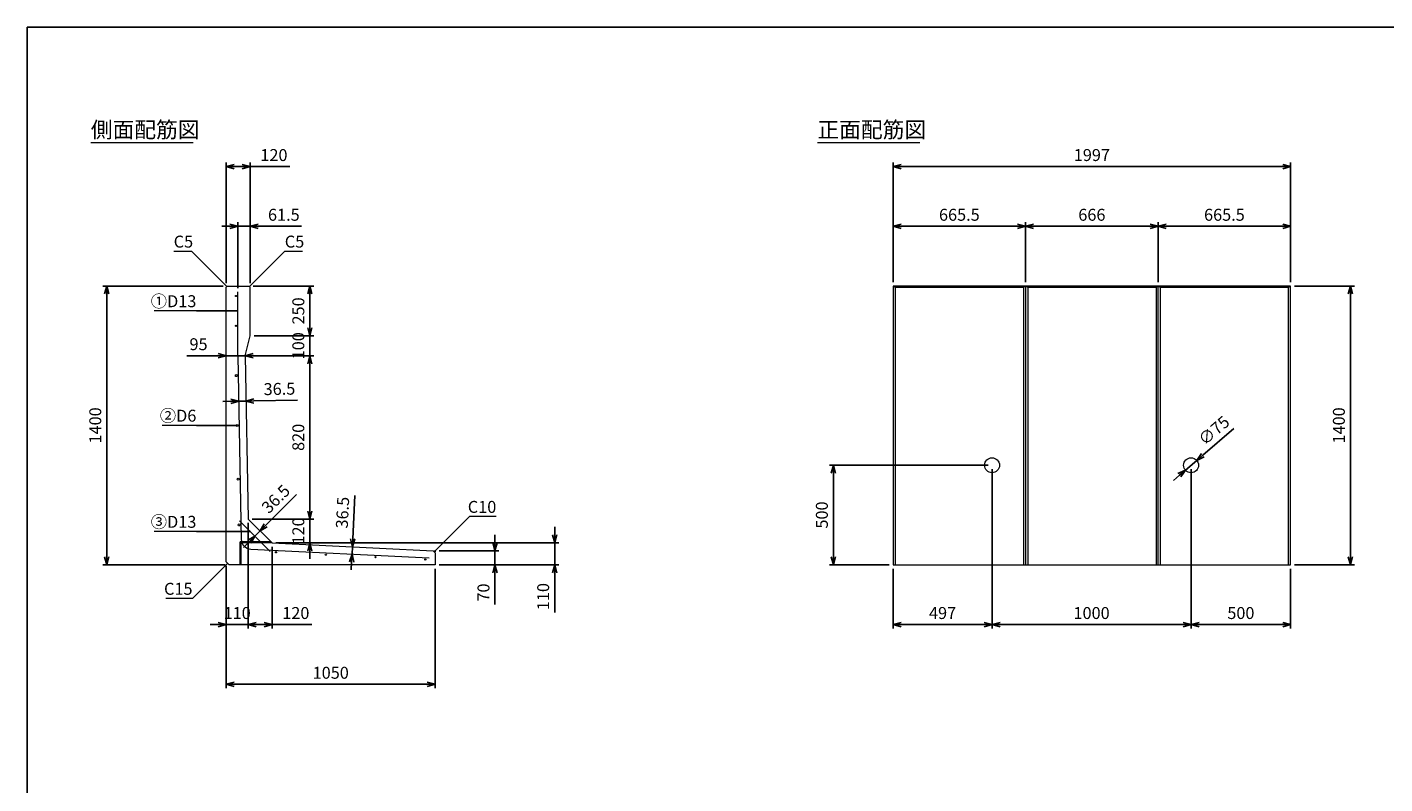
# Model space of a CAD drawing. Units: millimetres. Extents: x 400 to 11480, y 400 to 8000.
# Drawn here: x 400 to 7220, y 4200 to 8000 of the extents above; entities that cross this region are included whole.
import ezdxf
from ezdxf.enums import TextEntityAlignment as Align

# ---------------------------------------------------------------- set-up
doc = ezdxf.new("R2010")
doc.units = ezdxf.units.MM
doc.layers.add('図面枠', color=2, linetype='Continuous')
for name, color, linetype, lineweight in [('寸法線', 5, 'Continuous', 9), ('文字', 7, 'Continuous', 9), ('構造線', 7, 'Continuous', 13), ('配筋寸法線', 6, 'Continuous', 9), ('配筋注釈', 7, 'Continuous', 9), ('配筋線', 1, 'Continuous', 13)]:
    doc.layers.add(name, color=color, linetype=linetype, lineweight=lineweight)
doc.styles.add('Annotative', font='HGPGothicM.ttf')
doc.styles.get("Standard").update_dxf_attribs({"font": 'HGPGothicM.ttf'})
doc.dimstyles.new('Annotative', dxfattribs={"dimscale": 0, "dimtxt": 1.5, "dimasz": 1, "dimexe": 0.5, "dimexo": 0.5, "dimgap": 0.5, "dimtad": 1, "dimdsep": 46, "dimtxsty": 'Standard', "dimblk": 'OPEN30', "dimcen": 2.5, "dimadec": 0, "dimazin": 0, "dimtfac": 1, "dimtmove": 0, "dimatfit": 3, "dimldrblk": 'OPEN30', "dimfxl": 1, "dimarcsym": 0})

# ---------------------------------------------------------------- blocks, each defined once
blk = doc.blocks.new('_Open30')
at = {"color": 0, "linetype": 'ByBlock', "lineweight": -2}
for p, q in [((-1, 0.27), (0, 0)), ((0, 0), (-1, -0.27)), ((0, 0), (-1, 0))]:
    blk.add_line(p, q, dxfattribs=at)
blk = doc.blocks.new('*D1')
at = {"layer": 'Defpoints', "color": 0, "transparency": 16777216}
for p in [(1520, 7000), (1520, 6695), (1458.5, 6670)]:
    blk.add_point(p, dxfattribs=at)
at = {"layer": '配筋寸法線', "color": 0, "lineweight": -2, "transparency": 16777216}
for p, q in [((1418.5, 7000), (1378.5, 7000)), ((1458.5, 6690), (1458.5, 7020)), ((1458.5, 7000), (1520, 7000)), ((1520, 6715), (1520, 7020)), ((1560, 7000), (1778.9, 7000))]:
    blk.add_line(p, q, dxfattribs=at)
at = {"layer": '配筋寸法線', "color": 0, "lineweight": -2, "transparency": 16777216, "xscale": 40, "yscale": 40, "zscale": 40}
blk.add_blockref('_Open30', (1458.5, 7000), dxfattribs=at)
at = {"layer": '配筋寸法線', "color": 0, "lineweight": -2, "transparency": 16777216, "xscale": 40, "yscale": 40, "zscale": 40, "rotation": 180}
blk.add_blockref('_Open30', (1520, 7000), dxfattribs=at)
at = {"layer": '配筋寸法線', "color": 0, "transparency": 16777216, "insert": (1689.4, 7050), "char_height": 60, "attachment_point": 5}
blk.add_mtext('61.5', dxfattribs=at)
blk = doc.blocks.new('*D2')
at = {"layer": 'Defpoints', "color": 0, "transparency": 16777216}
for p in [(1520, 7300), (1400, 6695), (1520, 6695)]:
    blk.add_point(p, dxfattribs=at)
at = {"layer": '寸法線', "color": 0, "lineweight": -2, "transparency": 16777216}
for p, q in [((1400, 6715), (1400, 7320)), ((1440, 7300), (1480, 7300)), ((1520, 6715), (1520, 7320)), ((1520, 7300), (1719.4, 7300))]:
    blk.add_line(p, q, dxfattribs=at)
at = {"layer": '寸法線', "color": 0, "lineweight": -2, "transparency": 16777216, "xscale": 40, "yscale": 40, "zscale": 40, "rotation": 180}
blk.add_blockref('_Open30', (1400, 7300), dxfattribs=at)
at = {"layer": '寸法線', "color": 0, "lineweight": -2, "transparency": 16777216, "xscale": 40, "yscale": 40, "zscale": 40}
blk.add_blockref('_Open30', (1520, 7300), dxfattribs=at)
at = {"layer": '寸法線', "color": 0, "transparency": 16777216, "insert": (1639.7, 7350), "char_height": 60, "attachment_point": 5}
blk.add_mtext('120', dxfattribs=at)
blk = doc.blocks.new('*D3')
at = {"layer": 'Defpoints', "color": 0, "transparency": 16777216}
for p in [(1400, 5315), (2450, 5300), (2450, 4700)]:
    blk.add_point(p, dxfattribs=at)
at = {"layer": '寸法線', "color": 0, "lineweight": -2, "transparency": 16777216}
for p, q in [((1400, 5295), (1400, 4680)), ((2450, 5280), (2450, 4680)), ((1440, 4700), (2410, 4700))]:
    blk.add_line(p, q, dxfattribs=at)
at = {"layer": '寸法線', "color": 0, "lineweight": -2, "transparency": 16777216, "xscale": 40, "yscale": 40, "zscale": 40, "rotation": 180}
blk.add_blockref('_Open30', (1400, 4700), dxfattribs=at)
at = {"layer": '寸法線', "color": 0, "lineweight": -2, "transparency": 16777216, "xscale": 40, "yscale": 40, "zscale": 40}
blk.add_blockref('_Open30', (2450, 4700), dxfattribs=at)
at = {"layer": '寸法線', "color": 0, "transparency": 16777216, "insert": (1925, 4750), "char_height": 60, "attachment_point": 5}
blk.add_mtext('1050', dxfattribs=at)
blk = doc.blocks.new('*D4')
at = {"layer": 'Defpoints', "color": 0, "transparency": 16777216}
for p in [(1510, 5530), (1400, 5315), (1400, 5000)]:
    blk.add_point(p, dxfattribs=at)
at = {"layer": '寸法線', "color": 0, "lineweight": -2, "transparency": 16777216}
for p, q in [((1510, 5510), (1510, 4980)), ((1400, 5295), (1400, 4980)), ((1360, 5000), (1320, 5000)), ((1510, 5000), (1400, 5000)), ((1550, 5000), (1590, 5000))]:
    blk.add_line(p, q, dxfattribs=at)
at = {"layer": '寸法線', "color": 0, "lineweight": -2, "transparency": 16777216, "xscale": 40, "yscale": 40, "zscale": 40}
blk.add_blockref('_Open30', (1400, 5000), dxfattribs=at)
at = {"layer": '寸法線', "color": 0, "lineweight": -2, "transparency": 16777216, "xscale": 40, "yscale": 40, "zscale": 40, "rotation": 180}
blk.add_blockref('_Open30', (1510, 5000), dxfattribs=at)
at = {"layer": '寸法線', "color": 0, "transparency": 16777216, "insert": (1455, 5050), "char_height": 60, "attachment_point": 5}
blk.add_mtext('110', dxfattribs=at)
blk = doc.blocks.new('*D5')
at = {"layer": 'Defpoints', "color": 0, "transparency": 16777216}
for p in [(1510, 5530), (1630, 5410), (1630, 5000)]:
    blk.add_point(p, dxfattribs=at)
at = {"layer": '寸法線', "color": 0, "lineweight": -2, "transparency": 16777216}
for p, q in [((1510, 5510), (1510, 4980)), ((1630, 5390), (1630, 4980)), ((1550, 5000), (1590, 5000)), ((1630, 5000), (1829.4, 5000))]:
    blk.add_line(p, q, dxfattribs=at)
at = {"layer": '寸法線', "color": 0, "lineweight": -2, "transparency": 16777216, "xscale": 40, "yscale": 40, "zscale": 40, "rotation": 180}
blk.add_blockref('_Open30', (1510, 5000), dxfattribs=at)
at = {"layer": '寸法線', "color": 0, "lineweight": -2, "transparency": 16777216, "xscale": 40, "yscale": 40, "zscale": 40}
blk.add_blockref('_Open30', (1630, 5000), dxfattribs=at)
at = {"layer": '寸法線', "color": 0, "transparency": 16777216, "insert": (1749.7, 5050), "char_height": 60, "attachment_point": 5}
blk.add_mtext('120', dxfattribs=at)
blk = doc.blocks.new('*D6')
at = {"layer": 'Defpoints', "color": 0, "transparency": 16777216}
for p in [(2450, 5370), (2450, 5300), (2750, 5300)]:
    blk.add_point(p, dxfattribs=at)
at = {"layer": '寸法線', "color": 0, "lineweight": -2, "transparency": 16777216}
for p, q in [((2750, 5410), (2750, 5450)), ((2470, 5370), (2770, 5370)), ((2750, 5370), (2750, 5300)), ((2470, 5300), (2770, 5300)), ((2750, 5260), (2750, 5101.4))]:
    blk.add_line(p, q, dxfattribs=at)
at = {"layer": '寸法線', "color": 0, "lineweight": -2, "transparency": 16777216, "xscale": 40, "yscale": 40, "zscale": 40}
for p, rotation in [((2750, 5370), 270), ((2750, 5300), 90)]:
    blk.add_blockref('_Open30', p, dxfattribs=dict(at, rotation=rotation))
at = {"layer": '寸法線', "color": 0, "transparency": 16777216, "insert": (2700, 5160.7), "char_height": 60, "attachment_point": 5, "rotation": 90}
blk.add_mtext('70', dxfattribs=at)
blk = doc.blocks.new('*D7')
at = {"layer": 'Defpoints', "color": 0, "transparency": 16777216}
for p in [(1630, 5410), (2450, 5300), (3050, 5300)]:
    blk.add_point(p, dxfattribs=at)
at = {"layer": '寸法線', "color": 0, "lineweight": -2, "transparency": 16777216}
for p, q in [((3050, 5450), (3050, 5490)), ((1650, 5410), (3070, 5410)), ((3050, 5410), (3050, 5300)), ((2470, 5300), (3070, 5300)), ((3050, 5260), (3050, 5060.6))]:
    blk.add_line(p, q, dxfattribs=at)
at = {"layer": '寸法線', "color": 0, "lineweight": -2, "transparency": 16777216, "xscale": 40, "yscale": 40, "zscale": 40}
for p, rotation in [((3050, 5410), 270), ((3050, 5300), 90)]:
    blk.add_blockref('_Open30', p, dxfattribs=dict(at, rotation=rotation))
at = {"layer": '寸法線', "color": 0, "transparency": 16777216, "insert": (3000, 5140.3), "char_height": 60, "attachment_point": 5, "rotation": 90}
blk.add_mtext('110', dxfattribs=at)
blk = doc.blocks.new('*D8')
at = {"layer": 'Defpoints', "color": 0, "transparency": 16777216}
for p in [(800, 6700), (1405, 6700), (1415, 5300)]:
    blk.add_point(p, dxfattribs=at)
at = {"layer": '寸法線', "color": 0, "lineweight": -2, "transparency": 16777216}
for p, q in [((1385, 6700), (780, 6700)), ((800, 5340), (800, 6660)), ((1395, 5300), (780, 5300))]:
    blk.add_line(p, q, dxfattribs=at)
at = {"layer": '寸法線', "color": 0, "lineweight": -2, "transparency": 16777216, "xscale": 40, "yscale": 40, "zscale": 40}
for p, rotation in [((800, 6700), 90), ((800, 5300), 270)]:
    blk.add_blockref('_Open30', p, dxfattribs=dict(at, rotation=rotation))
at = {"layer": '寸法線', "color": 0, "transparency": 16777216, "insert": (750, 6000), "char_height": 60, "attachment_point": 5, "rotation": 90}
blk.add_mtext('1400', dxfattribs=at)
blk = doc.blocks.new('*D9')
at = {"layer": 'Defpoints', "color": 0, "transparency": 16777216}
for p in [(1515, 6700), (1820, 6700), (1520, 6450)]:
    blk.add_point(p, dxfattribs=at)
at = {"layer": '寸法線', "color": 0, "lineweight": -2, "transparency": 16777216}
for p, q in [((1535, 6700), (1840, 6700)), ((1820, 6490), (1820, 6660)), ((1540, 6450), (1840, 6450))]:
    blk.add_line(p, q, dxfattribs=at)
at = {"layer": '寸法線', "color": 0, "lineweight": -2, "transparency": 16777216, "xscale": 40, "yscale": 40, "zscale": 40}
for p, rotation in [((1820, 6700), 90), ((1820, 6450), 270)]:
    blk.add_blockref('_Open30', p, dxfattribs=dict(at, rotation=rotation))
at = {"layer": '寸法線', "color": 0, "transparency": 16777216, "insert": (1770, 6575), "char_height": 60, "attachment_point": 5, "rotation": 90}
blk.add_mtext('250', dxfattribs=at)
blk = doc.blocks.new('*D10')
at = {"layer": 'Defpoints', "color": 0, "transparency": 16777216}
for p in [(1520, 6450), (1820, 6450), (1495, 6350)]:
    blk.add_point(p, dxfattribs=at)
at = {"layer": '寸法線', "color": 0, "lineweight": -2, "transparency": 16777216}
for p, q in [((1820, 6490), (1820, 6530)), ((1540, 6450), (1840, 6450)), ((1820, 6350), (1820, 6450)), ((1515, 6350), (1840, 6350)), ((1820, 6310), (1820, 6270))]:
    blk.add_line(p, q, dxfattribs=at)
at = {"layer": '寸法線', "color": 0, "lineweight": -2, "transparency": 16777216, "xscale": 40, "yscale": 40, "zscale": 40}
for p, rotation in [((1820, 6450), 270), ((1820, 6350), 90)]:
    blk.add_blockref('_Open30', p, dxfattribs=dict(at, rotation=rotation))
at = {"layer": '寸法線', "color": 0, "transparency": 16777216, "insert": (1770, 6400), "char_height": 60, "attachment_point": 5, "rotation": 90}
blk.add_mtext('100', dxfattribs=at)
blk = doc.blocks.new('*D11')
at = {"layer": 'Defpoints', "color": 0, "transparency": 16777216}
for p in [(1495, 6350), (1510, 5530), (1820, 5530)]:
    blk.add_point(p, dxfattribs=at)
at = {"layer": '寸法線', "color": 0, "lineweight": -2, "transparency": 16777216}
for p, q in [((1515, 6350), (1840, 6350)), ((1820, 6310), (1820, 5570)), ((1530, 5530), (1840, 5530))]:
    blk.add_line(p, q, dxfattribs=at)
at = {"layer": '寸法線', "color": 0, "lineweight": -2, "transparency": 16777216, "xscale": 40, "yscale": 40, "zscale": 40}
for p, rotation in [((1820, 6350), 90), ((1820, 5530), 270)]:
    blk.add_blockref('_Open30', p, dxfattribs=dict(at, rotation=rotation))
at = {"layer": '寸法線', "color": 0, "transparency": 16777216, "insert": (1770, 5940), "char_height": 60, "attachment_point": 5, "rotation": 90}
blk.add_mtext('820', dxfattribs=at)
blk = doc.blocks.new('*D12')
at = {"layer": 'Defpoints', "color": 0, "transparency": 16777216}
for p in [(1510, 5530), (1630, 5410), (1820, 5410)]:
    blk.add_point(p, dxfattribs=at)
at = {"layer": '寸法線', "color": 0, "lineweight": -2, "transparency": 16777216}
for p, q in [((1820, 5570), (1820, 5610)), ((1530, 5530), (1840, 5530)), ((1820, 5530), (1820, 5410)), ((1650, 5410), (1840, 5410)), ((1820, 5370), (1820, 5330))]:
    blk.add_line(p, q, dxfattribs=at)
at = {"layer": '寸法線', "color": 0, "lineweight": -2, "transparency": 16777216, "xscale": 40, "yscale": 40, "zscale": 40}
for p, rotation in [((1820, 5530), 270), ((1820, 5410), 90)]:
    blk.add_blockref('_Open30', p, dxfattribs=dict(at, rotation=rotation))
at = {"layer": '寸法線', "color": 0, "transparency": 16777216, "insert": (1770, 5470), "char_height": 60, "attachment_point": 5, "rotation": 90}
blk.add_mtext('120', dxfattribs=at)
blk = doc.blocks.new('*D26')
at = {"layer": 'Defpoints', "color": 0, "transparency": 16777216}
for p in [(5247, 5800), (4750, 5300), (4750, 5000)]:
    blk.add_point(p, dxfattribs=at)
at = {"layer": '寸法線', "color": 0, "lineweight": -2, "transparency": 16777216}
for p, q in [((5247, 5780), (5247, 4980)), ((4750, 5280), (4750, 4980)), ((5207, 5000), (4790, 5000))]:
    blk.add_line(p, q, dxfattribs=at)
at = {"layer": '寸法線', "color": 0, "lineweight": -2, "transparency": 16777216, "xscale": 40, "yscale": 40, "zscale": 40, "rotation": 180}
blk.add_blockref('_Open30', (4750, 5000), dxfattribs=at)
at = {"layer": '寸法線', "color": 0, "lineweight": -2, "transparency": 16777216, "xscale": 40, "yscale": 40, "zscale": 40}
blk.add_blockref('_Open30', (5247, 5000), dxfattribs=at)
at = {"layer": '寸法線', "color": 0, "transparency": 16777216, "insert": (4998.5, 5050), "char_height": 60, "attachment_point": 5}
blk.add_mtext('497', dxfattribs=at)
blk = doc.blocks.new('*D27')
at = {"layer": 'Defpoints', "color": 0, "transparency": 16777216}
for p in [(5247, 5800), (6247, 5800), (6247, 5000)]:
    blk.add_point(p, dxfattribs=at)
at = {"layer": '寸法線', "color": 0, "lineweight": -2, "transparency": 16777216}
for p, q in [((5247, 5780), (5247, 4980)), ((6247, 5780), (6247, 4980)), ((5287, 5000), (6207, 5000))]:
    blk.add_line(p, q, dxfattribs=at)
at = {"layer": '寸法線', "color": 0, "lineweight": -2, "transparency": 16777216, "xscale": 40, "yscale": 40, "zscale": 40, "rotation": 180}
blk.add_blockref('_Open30', (5247, 5000), dxfattribs=at)
at = {"layer": '寸法線', "color": 0, "lineweight": -2, "transparency": 16777216, "xscale": 40, "yscale": 40, "zscale": 40}
blk.add_blockref('_Open30', (6247, 5000), dxfattribs=at)
at = {"layer": '寸法線', "color": 0, "transparency": 16777216, "insert": (5747, 5050), "char_height": 60, "attachment_point": 5}
blk.add_mtext('1000', dxfattribs=at)
blk = doc.blocks.new('*D28')
at = {"layer": 'Defpoints', "color": 0, "transparency": 16777216}
for p in [(6247, 5800), (6747, 5300), (6747, 5000)]:
    blk.add_point(p, dxfattribs=at)
at = {"layer": '寸法線', "color": 0, "lineweight": -2, "transparency": 16777216}
for p, q in [((6247, 5780), (6247, 4980)), ((6747, 5280), (6747, 4980)), ((6287, 5000), (6707, 5000))]:
    blk.add_line(p, q, dxfattribs=at)
at = {"layer": '寸法線', "color": 0, "lineweight": -2, "transparency": 16777216, "xscale": 40, "yscale": 40, "zscale": 40, "rotation": 180}
blk.add_blockref('_Open30', (6247, 5000), dxfattribs=at)
at = {"layer": '寸法線', "color": 0, "lineweight": -2, "transparency": 16777216, "xscale": 40, "yscale": 40, "zscale": 40}
blk.add_blockref('_Open30', (6747, 5000), dxfattribs=at)
at = {"layer": '寸法線', "color": 0, "transparency": 16777216, "insert": (6497, 5050), "char_height": 60, "attachment_point": 5}
blk.add_mtext('500', dxfattribs=at)
blk = doc.blocks.new('*D29')
at = {"layer": 'Defpoints', "color": 0, "transparency": 16777216}
for p in [(4750, 7000), (4750, 6700), (5415.5, 6700)]:
    blk.add_point(p, dxfattribs=at)
at = {"layer": '寸法線', "color": 0, "lineweight": -2, "transparency": 16777216}
for p, q in [((4750, 6720), (4750, 7020)), ((5375.5, 7000), (4790, 7000)), ((5415.5, 6720), (5415.5, 7020))]:
    blk.add_line(p, q, dxfattribs=at)
at = {"layer": '寸法線', "color": 0, "lineweight": -2, "transparency": 16777216, "xscale": 40, "yscale": 40, "zscale": 40, "rotation": 180}
blk.add_blockref('_Open30', (4750, 7000), dxfattribs=at)
at = {"layer": '寸法線', "color": 0, "lineweight": -2, "transparency": 16777216, "xscale": 40, "yscale": 40, "zscale": 40}
blk.add_blockref('_Open30', (5415.5, 7000), dxfattribs=at)
at = {"layer": '寸法線', "color": 0, "transparency": 16777216, "insert": (5082.75, 7050), "char_height": 60, "attachment_point": 5}
blk.add_mtext('665.5', dxfattribs=at)
blk = doc.blocks.new('*D30')
at = {"layer": 'Defpoints', "color": 0, "transparency": 16777216}
for p in [(6081.5, 7000), (5415.5, 6700), (6081.5, 6700)]:
    blk.add_point(p, dxfattribs=at)
at = {"layer": '寸法線', "color": 0, "lineweight": -2, "transparency": 16777216}
for p, q in [((5415.5, 6720), (5415.5, 7020)), ((5455.5, 7000), (6041.5, 7000)), ((6081.5, 6720), (6081.5, 7020))]:
    blk.add_line(p, q, dxfattribs=at)
at = {"layer": '寸法線', "color": 0, "lineweight": -2, "transparency": 16777216, "xscale": 40, "yscale": 40, "zscale": 40, "rotation": 180}
blk.add_blockref('_Open30', (5415.5, 7000), dxfattribs=at)
at = {"layer": '寸法線', "color": 0, "lineweight": -2, "transparency": 16777216, "xscale": 40, "yscale": 40, "zscale": 40}
blk.add_blockref('_Open30', (6081.5, 7000), dxfattribs=at)
at = {"layer": '寸法線', "color": 0, "transparency": 16777216, "insert": (5748.5, 7050), "char_height": 60, "attachment_point": 5}
blk.add_mtext('666', dxfattribs=at)
blk = doc.blocks.new('*D31')
at = {"layer": 'Defpoints', "color": 0, "transparency": 16777216}
for p in [(6747, 7000), (6081.5, 6700), (6747, 6700)]:
    blk.add_point(p, dxfattribs=at)
at = {"layer": '寸法線', "color": 0, "lineweight": -2, "transparency": 16777216}
for p, q in [((6081.5, 6720), (6081.5, 7020)), ((6121.5, 7000), (6707, 7000)), ((6747, 6720), (6747, 7020))]:
    blk.add_line(p, q, dxfattribs=at)
at = {"layer": '寸法線', "color": 0, "lineweight": -2, "transparency": 16777216, "xscale": 40, "yscale": 40, "zscale": 40, "rotation": 180}
blk.add_blockref('_Open30', (6081.5, 7000), dxfattribs=at)
at = {"layer": '寸法線', "color": 0, "lineweight": -2, "transparency": 16777216, "xscale": 40, "yscale": 40, "zscale": 40}
blk.add_blockref('_Open30', (6747, 7000), dxfattribs=at)
at = {"layer": '寸法線', "color": 0, "transparency": 16777216, "insert": (6414.25, 7050), "char_height": 60, "attachment_point": 5}
blk.add_mtext('665.5', dxfattribs=at)
blk = doc.blocks.new('*D32')
at = {"layer": 'Defpoints', "color": 0, "transparency": 16777216}
for p in [(4750, 7300), (4750, 6700), (6747, 6700)]:
    blk.add_point(p, dxfattribs=at)
at = {"layer": '寸法線', "color": 0, "lineweight": -2, "transparency": 16777216}
for p, q in [((4750, 6720), (4750, 7320)), ((6707, 7300), (4790, 7300)), ((6747, 6720), (6747, 7320))]:
    blk.add_line(p, q, dxfattribs=at)
at = {"layer": '寸法線', "color": 0, "lineweight": -2, "transparency": 16777216, "xscale": 40, "yscale": 40, "zscale": 40, "rotation": 180}
blk.add_blockref('_Open30', (4750, 7300), dxfattribs=at)
at = {"layer": '寸法線', "color": 0, "lineweight": -2, "transparency": 16777216, "xscale": 40, "yscale": 40, "zscale": 40}
blk.add_blockref('_Open30', (6747, 7300), dxfattribs=at)
at = {"layer": '寸法線', "color": 0, "transparency": 16777216, "insert": (5748.5, 7350), "char_height": 60, "attachment_point": 5}
blk.add_mtext('1997', dxfattribs=at)
blk = doc.blocks.new('*D33')
at = {"layer": 'Defpoints', "color": 0, "transparency": 16777216}
for p in [(5247, 5800), (4450, 5300), (4750, 5300)]:
    blk.add_point(p, dxfattribs=at)
at = {"layer": '寸法線', "color": 0, "lineweight": -2, "transparency": 16777216}
for p, q in [((5227, 5800), (4430, 5800)), ((4450, 5760), (4450, 5340)), ((4730, 5300), (4430, 5300))]:
    blk.add_line(p, q, dxfattribs=at)
at = {"layer": '寸法線', "color": 0, "lineweight": -2, "transparency": 16777216, "xscale": 40, "yscale": 40, "zscale": 40}
for p, rotation in [((4450, 5800), 90), ((4450, 5300), 270)]:
    blk.add_blockref('_Open30', p, dxfattribs=dict(at, rotation=rotation))
at = {"layer": '寸法線', "color": 0, "transparency": 16777216, "insert": (4400, 5550), "char_height": 60, "attachment_point": 5, "rotation": 90}
blk.add_mtext('500', dxfattribs=at)
blk = doc.blocks.new('*D34')
at = {"layer": 'Defpoints', "color": 0, "transparency": 16777216}
for p in [(6747, 6700), (7047, 6700), (6747, 5300)]:
    blk.add_point(p, dxfattribs=at)
at = {"layer": '寸法線', "color": 0, "lineweight": -2, "transparency": 16777216}
for p, q in [((6767, 6700), (7067, 6700)), ((7047, 5340), (7047, 6660)), ((6767, 5300), (7067, 5300))]:
    blk.add_line(p, q, dxfattribs=at)
at = {"layer": '寸法線', "color": 0, "lineweight": -2, "transparency": 16777216, "xscale": 40, "yscale": 40, "zscale": 40}
for p, rotation in [((7047, 6700), 90), ((7047, 5300), 270)]:
    blk.add_blockref('_Open30', p, dxfattribs=dict(at, rotation=rotation))
at = {"layer": '寸法線', "color": 0, "transparency": 16777216, "insert": (6997, 6000), "char_height": 60, "attachment_point": 5, "rotation": 90}
blk.add_mtext('1400', dxfattribs=at)
blk = doc.blocks.new('*D35')
at = {"layer": 'Defpoints', "color": 0, "transparency": 16777216}
for p in [(6275.5, 5824.4), (6218.5, 5775.6)]:
    blk.add_point(p, dxfattribs=at)
at = {"layer": '寸法線', "color": 0, "lineweight": -2, "transparency": 16777216}
for p, q in [((6462.2, 5984.6), (6305.8, 5850.5)), ((6218.5, 5775.6), (6275.5, 5824.4)), ((6188.2, 5749.5), (6157.8, 5723.5))]:
    blk.add_line(p, q, dxfattribs=at)
at = {"layer": '寸法線', "color": 0, "lineweight": -2, "transparency": 16777216, "xscale": 40, "yscale": 40, "zscale": 40}
for p, rotation in [((6275.5, 5824.4), 220.6284138859185), ((6218.5, 5775.6), 40.62841388591847)]:
    blk.add_blockref('_Open30', p, dxfattribs=dict(at, rotation=rotation))
at = {"layer": '寸法線', "color": 0, "transparency": 16777216, "insert": (6366.6, 5968.5), "char_height": 60, "attachment_point": 5, "rotation": 40.62841}
blk.add_mtext('∅75', dxfattribs=at)
blk = doc.blocks.new('*D51')
at = {"layer": 'Defpoints', "color": 0, "transparency": 16777216}
for p in [(1400, 6350), (1400, 6350), (1495, 6350)]:
    blk.add_point(p, dxfattribs=at)
at = {"layer": '寸法線', "color": 0, "lineweight": -2, "transparency": 16777216}
for p, q in [((1360, 6350), (1202, 6350)), ((1495, 6350), (1400, 6350)), ((1535, 6350), (1575, 6350))]:
    blk.add_line(p, q, dxfattribs=at)
at = {"layer": '寸法線', "color": 0, "lineweight": -2, "transparency": 16777216, "xscale": 40, "yscale": 40, "zscale": 40}
blk.add_blockref('_Open30', (1400, 6350), dxfattribs=at)
at = {"layer": '寸法線', "color": 0, "lineweight": -2, "transparency": 16777216, "xscale": 40, "yscale": 40, "zscale": 40, "rotation": 180}
blk.add_blockref('_Open30', (1495, 6350), dxfattribs=at)
at = {"layer": '寸法線', "color": 0, "transparency": 16777216, "insert": (1261, 6400), "char_height": 60, "attachment_point": 5}
blk.add_mtext('95', dxfattribs=at)
blk = doc.blocks.new('*D52')
at = {"layer": 'Defpoints', "color": 0, "transparency": 16777216}
for p in [(1462.7, 6121.8), (1499.2, 6122.5), (1499.2, 6122.5)]:
    blk.add_point(p, dxfattribs=at)
at = {"layer": '配筋寸法線', "color": 0, "lineweight": -2, "transparency": 16777216}
for p, q in [((1422.7, 6121.1), (1382.7, 6120.4)), ((1462.7, 6121.8), (1499.2, 6122.5)), ((1539.2, 6123.2), (1757.7, 6127.2))]:
    blk.add_line(p, q, dxfattribs=at)
at = {"layer": '配筋寸法線', "color": 0, "lineweight": -2, "transparency": 16777216, "xscale": 40, "yscale": 40, "zscale": 40}
for p, rotation in [((1462.7, 6121.8), 1.047976646005892), ((1499.2, 6122.5), 181.0479766460059)]:
    blk.add_blockref('_Open30', p, dxfattribs=dict(at, rotation=rotation))
at = {"layer": '配筋寸法線', "color": 0, "transparency": 16777216, "insert": (1667.5, 6175.6), "char_height": 60, "attachment_point": 5, "rotation": 1.04798}
blk.add_mtext('36.5', dxfattribs=at)
blk = doc.blocks.new('*D53')
at = {"layer": 'Defpoints', "color": 0, "transparency": 16777216}
for p in [(2033.7, 5390.3), (2033.7, 5390.3), (2031.9, 5353.8)]:
    blk.add_point(p, dxfattribs=at)
at = {"layer": '配筋寸法線', "color": 0, "lineweight": -2, "transparency": 16777216}
for p, q in [((2035.7, 5430.3), (2046.3, 5648.6)), ((2031.9, 5353.8), (2033.7, 5390.3)), ((2030, 5313.9), (2028, 5273.9))]:
    blk.add_line(p, q, dxfattribs=at)
at = {"layer": '配筋寸法線', "color": 0, "lineweight": -2, "transparency": 16777216, "xscale": 40, "yscale": 40, "zscale": 40}
for p, rotation in [((2033.7, 5390.3), 267.2072976342865), ((2031.9, 5353.8), 87.2072976342865)]:
    blk.add_blockref('_Open30', p, dxfattribs=dict(at, rotation=rotation))
at = {"layer": '配筋寸法線', "color": 0, "transparency": 16777216, "insert": (1992, 5561.8), "char_height": 60, "attachment_point": 5, "rotation": 87.2073}
blk.add_mtext('36.5', dxfattribs=at)
blk = doc.blocks.new('*D54')
at = {"layer": 'Defpoints', "color": 0, "transparency": 16777216}
for p in [(1570, 5470), (1570, 5470), (1544.2, 5444.2)]:
    blk.add_point(p, dxfattribs=at)
at = {"layer": '配筋寸法線', "color": 0, "lineweight": -2, "transparency": 16777216}
for p, q in [((1598.3, 5498.3), (1752.8, 5652.8)), ((1544.2, 5444.2), (1570, 5470)), ((1515.9, 5415.9), (1487.6, 5387.6))]:
    blk.add_line(p, q, dxfattribs=at)
at = {"layer": '配筋寸法線', "color": 0, "lineweight": -2, "transparency": 16777216, "xscale": 40, "yscale": 40, "zscale": 40}
for p, rotation in [((1570, 5470), 224.9999999999998), ((1544.2, 5444.2), 44.99999999999976)]:
    blk.add_blockref('_Open30', p, dxfattribs=dict(at, rotation=rotation))
at = {"layer": '配筋寸法線', "color": 0, "transparency": 16777216, "insert": (1654.4, 5625.1), "char_height": 60, "attachment_point": 5, "rotation": 45}
blk.add_mtext('36.5', dxfattribs=at)

msp = doc.modelspace()

# ---------------------------------------------------------------- linework, layer by layer
at = {"layer": '図面枠'}
for p, q in [((11480, 8000), (400, 8000)), ((400, 8000), (400, 400))]:
    msp.add_line(p, q, dxfattribs=at)
at = {"layer": '寸法線'}
for p, q in [((1136.109, 6874.277), (1225.723, 6874.277)), ((1694.277, 6874.277), (1783.891, 6874.277)), ((1495, 6350), (1400, 6350)), ((2756.671, 5542.027), (2621.777, 5542.027)), ((2445.006, 5370.244), (2450, 5370)), ((2450, 5370), (2450, 5365)), ((1230.723, 5130.723), (1095.829, 5130.723))]:
    msp.add_line(p, q, dxfattribs=at)
at = {"layer": '文字'}
for p, q in [((720, 7420), (1234.357, 7420)), ((4370, 7420), (4884.357, 7420))]:
    msp.add_line(p, q, dxfattribs=at)
at = {"layer": '構造線'}
for p, q in [((1400, 6695), (1405, 6700)), ((1400, 5315), (1400, 6695)), ((1405, 6700), (1515, 6700)), ((1515, 6700), (1520, 6695)), ((1520, 6450), (1520, 6695)), ((4750, 6700), (4750, 5300)), ((6747, 6700), (4750, 6700)), ((4750, 6700), (4760, 6695)), ((4760, 6695), (5404.893, 6695)), ((4760, 6695), (4760, 5300)), ((5404.893, 6695), (5415.5, 6700)), ((5404.893, 6695), (5404.893, 5300)), ((5415.5, 6700), (5415.5, 5300)), ((5415.5, 6700), (5426.107, 6695)), ((5426.107, 6695), (5426.107, 5300)), ((5426.107, 6695), (6070.893, 6695)), ((6070.893, 6695), (6081.5, 6700)), ((6070.893, 6695), (6070.893, 5300)), ((6081.5, 5300), (6081.5, 6700)), ((6081.5, 6700), (6092.107, 6695)), ((6092.107, 6695), (6092.107, 5300)), ((6092.107, 6695), (6737, 6695)), ((6737, 6695), (6747, 6700)), ((6737, 5300), (6737, 6695)), ((6747, 5300), (6747, 6700)), ((1495, 6350), (1520, 6450)), ((1495, 6350), (1510, 5530)), ((1510, 5530), (1630, 5410)), ((1470, 5300), (1470, 5415)), ((1625, 5415), (1470, 5415)), ((1475, 5410), (1470, 5415)), ((1630, 5410), (1475, 5410)), ((1475, 5300), (1475, 5410)), ((1630, 5410), (2440.012, 5370.487)), ((2440.012, 5370.487), (2450, 5360)), ((2450, 5360), (2450, 5300)), ((1400, 5315), (1415, 5300)), ((2450, 5300), (1415, 5300)), ((4750, 5300), (6747, 5300))]:
    msp.add_line(p, q, dxfattribs=at)
for centre in [(5247, 5800), (6247, 5800)]:
    msp.add_circle(centre, 37.5, dxfattribs=at)
at = {"layer": '配筋寸法線'}
for p, q in [((1462.668, 6121.818), (1499.162, 6122.485)), ((1544.191, 5444.191), (1570, 5470)), ((2031.941, 5353.85), (2033.719, 5390.306))]:
    msp.add_line(p, q, dxfattribs=at)
at = {"layer": '配筋注釈'}
for p, q in [((1250, 6575), (1037.58, 6575)), ((1250, 6000), (1078.405, 6000)), ((1250, 5467.043), (1037.58, 5467.043))]:
    msp.add_line(p, q, dxfattribs=at)
at = {"layer": '配筋線'}
for p, q in [((1458.5, 6349.666), (1458.5, 6670)), ((1458.5, 6349.666), (1475.365, 5427.706)), ((1467.153, 5521.228), (1620.993, 5367.388)), ((1522.921, 5378.68), (2420, 5334.92))]:
    msp.add_line(p, q, dxfattribs=at)
for centre, radius in [((1449, 6650), 3), ((1449, 6500), 3), ((1450.823, 6250), 5), ((1455.396, 6000), 5), ((1460.335, 5730), 5), ((1464.543, 5500), 5), ((1650, 5362.981), 3), ((1900, 5350.786), 3), ((2150, 5338.591), 3), ((2400, 5326.396), 3)]:
    msp.add_circle(centre, radius, dxfattribs=at)
msp.add_arc((1525.357, 5428.621), 50, 181.0479766, 267.2072976, dxfattribs=at)

# ---------------------------------------------------------------- texts
at = {"layer": '寸法線', "style": 'Annotative'}
for p in [(1136.109, 6874.277), (1694.277, 6874.277)]:
    msp.add_text('C5', height=60, dxfattribs=at).set_placement(p, align=Align.BOTTOM_LEFT)
for s, p in [('C10', (2756.671, 5542.027)), ('C15', (1230.723, 5130.723))]:
    msp.add_text(s, height=60, dxfattribs=at).set_placement(p, align=Align.BOTTOM_RIGHT)
at = {"layer": '文字', "style": 'Annotative'}
for s, p in [('側面配筋図', (720, 7420)), ('正面配筋図', (4370, 7420))]:
    msp.add_text(s, height=80, dxfattribs=at).set_placement(p, align=Align.BOTTOM_LEFT)
at = {"layer": '配筋注釈', "style": 'Annotative'}
for s, p in [('①D13', (1250, 6575)), ('②D6', (1250, 6000)), ('③D13', (1250, 5467.043))]:
    msp.add_text(s, height=60, dxfattribs=at).set_placement(p, align=Align.BOTTOM_RIGHT)

# ---------------------------------------------------------------- dimensions: what is measured, and where the dimension line sits
at = {"layer": '寸法線'}
for base, p1, p2, picture, middle in [((1520, 7300), (1400, 6695), (1520, 6695), '*D2', (1639.695, 7350)), ((4750, 7300), (6747, 6700), (4750, 6700), '*D32', (5748.5, 7350)), ((4750, 7000), (5415.5, 6700), (4750, 6700), '*D29', (5082.75, 7050)), ((6081.5, 7000), (5415.5, 6700), (6081.5, 6700), '*D30', (5748.5, 7050)), ((6747, 7000), (6081.5, 6700), (6747, 6700), '*D31', (6414.25, 7050)), ((1400, 6350), (1495, 6350), (1400, 6350), '*D51', (1261.015, 6400)), ((4750, 5000), (5247, 5800), (4750, 5300), '*D26', (4998.5, 5050)), ((6247, 5000), (5247, 5800), (6247, 5800), '*D27', (5747, 5050)), ((6747, 5000), (6247, 5800), (6747, 5300), '*D28', (6497, 5050)), ((1400, 5000), (1510, 5530), (1400, 5315), '*D4', (1455, 5050)), ((1630, 5000), (1510, 5530), (1630, 5410), '*D5', (1749.695, 5050)), ((2450, 4700), (1400, 5315), (2450, 5300), '*D3', (1925, 4750))]:
    dim = msp.add_linear_dim(base=base, p1=p1, p2=p2, dimstyle='Annotative', dxfattribs=at)
    dim.commit()
    dim.dimension.update_dxf_attribs({"geometry": picture, "text_midpoint": middle})
for base, p1, p2, picture, middle in [((800, 6700), (1415, 5300), (1405, 6700), '*D8', (750, 6000)), ((1820, 6700), (1520, 6450), (1515, 6700), '*D9', (1770, 6575)), ((7047, 6700), (6747, 5300), (6747, 6700), '*D34', (6997, 6000)), ((1820, 6450), (1495, 6350), (1520, 6450), '*D10', (1770, 6400)), ((1820, 5530), (1495, 6350), (1510, 5530), '*D11', (1770, 5940)), ((4450, 5300), (5247, 5800), (4750, 5300), '*D33', (4400, 5550)), ((1820, 5410), (1510, 5530), (1630, 5410), '*D12', (1770, 5470)), ((3050, 5300), (1630, 5410), (2450, 5300), '*D7', (3000, 5140.305)), ((2750, 5300), (2450, 5370), (2450, 5300), '*D6', (2700, 5160.711))]:
    dim = msp.add_linear_dim(base=base, p1=p1, p2=p2, angle=90, dimstyle='Annotative', dxfattribs=at)
    dim.commit()
    dim.dimension.update_dxf_attribs({"geometry": picture, "text_midpoint": middle})
dim = msp.add_diameter_dim_2p(p1=(6218.539, 5775.582), p2=(6275.461, 5824.418), dimstyle='Annotative', dxfattribs=at)
dim.commit()
dim.dimension.update_dxf_attribs({"geometry": '*D35', "text_midpoint": (6366.609, 5968.501)})
at = {"layer": '配筋寸法線'}
dim = msp.add_linear_dim(base=(1520, 7000), p1=(1458.5, 6670), p2=(1520, 6695), dimstyle='Annotative', dxfattribs=at)
dim.commit()
dim.dimension.update_dxf_attribs({"geometry": '*D1', "text_midpoint": (1689.442, 7050)})
for p1, p2, picture, middle in [((1462.668, 6121.818), (1499.162, 6122.485), '*D52', (1667.508, 6175.573)), ((1544.191, 5444.191), (1570, 5470), '*D54', (1654.35, 5625.061)), ((2031.941, 5353.85), (2033.719, 5390.306), '*D53', (1992.027, 5561.831))]:
    dim = msp.add_aligned_dim(p1=p1, p2=p2, distance=0, dimstyle='Annotative', dxfattribs=at)
    dim.commit()
    dim.dimension.update_dxf_attribs({"geometry": picture, "text_midpoint": middle})

# ---------------------------------------------------------------- leaders
at = {"layer": '寸法線'}
for points in [[(1402.5, 6697.5), (1225.723, 6874.277)], [(1517.5, 6697.5), (1694.277, 6874.277)], [(2445, 5365.25), (2621.777, 5542.027)], [(1407.5, 5307.5), (1230.723, 5130.723)]]:
    msp.add_leader(points, dimstyle='Annotative', override={"dimscale": 0, "dimgap": 0.5, "dimtad": 0}, dxfattribs=at)
at = {"layer": '配筋注釈'}
for points in [[(1458.5, 6575), (1250, 6575)], [(1455.396, 6000), (1250, 6000)], [(1521.338, 5467.043), (1250, 5467.043)]]:
    msp.add_leader(points, dimstyle='Annotative', override={"dimscale": 0, "dimgap": 0.5, "dimtad": 0}, dxfattribs=at)

doc.saveas('drawing.dxf')
